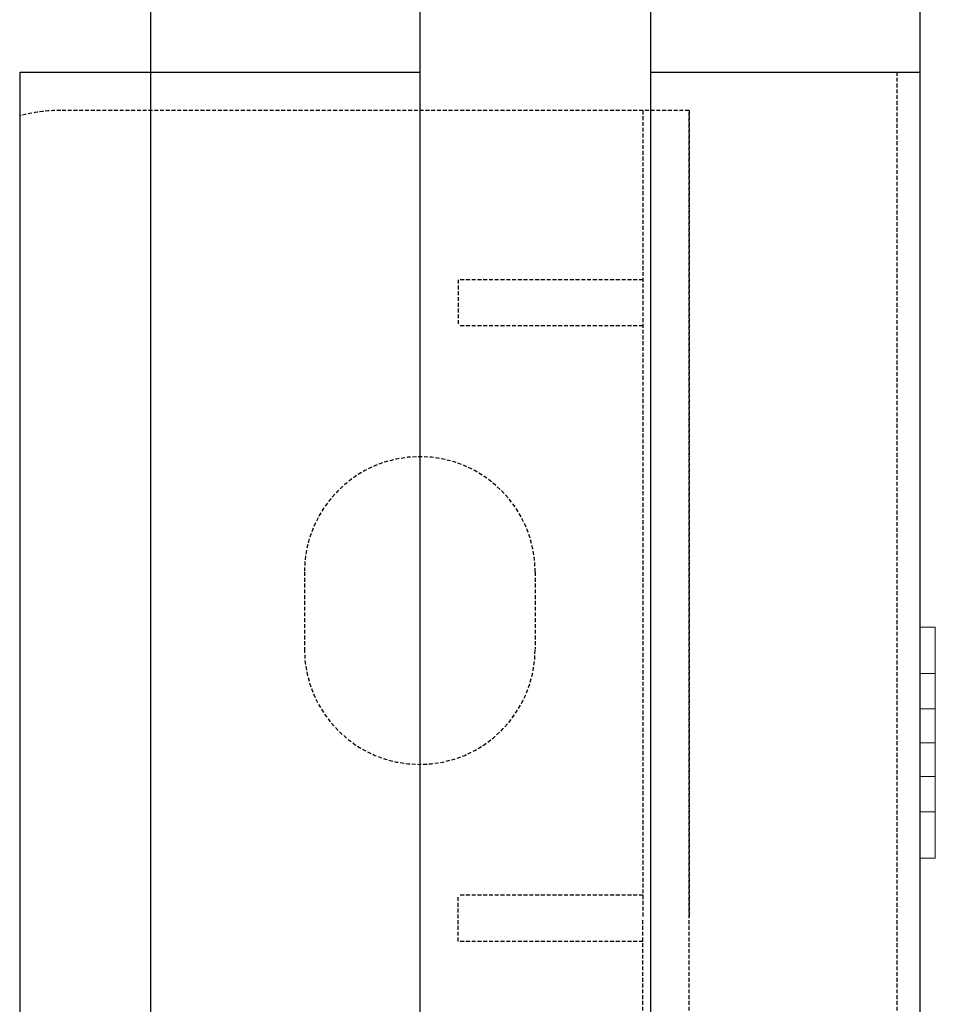
# Model space of a CAD drawing. Extents: x -1043 to 2383, y -808 to 1691.
# Drawn here: x 454 to 514, y 491 to 555 of the extents above; entities that cross this region are included whole.
import ezdxf

# ---------------------------------------------------------------- set-up
doc = ezdxf.new("R2010")
doc.units = 0
doc.header["$MEASUREMENT"] = 0
doc.linetypes.add('HIDDEN', pattern=[0.375, 0.25, -0.125])
doc.linetypes.add('solid', pattern=[0])
doc.layers.add('mark_1', color=84, linetype='solid')
doc.layers.add('stone', color=7, linetype='CONTINUOUS')

msp = doc.modelspace()

# ---------------------------------------------------------------- linework, layer by layer
at = {"layer": 'mark_1', "lineweight": 0, "extrusion": (6.12303e-17, 1, -1.83691e-16)}
for p, q in [((513.867, 515.094, 4640.659), (512.87, 515.093, 4640.659)), ((513.867, 515.094, 4642.22), (512.87, 515.093, 4642.22)), ((513.867, 515.094, 4890.659), (512.87, 515.093, 4890.659)), ((513.867, 515.094, 4892.22), (512.87, 515.093, 4892.22)), ((513.867, 515.094, 5140.659), (512.87, 515.093, 5140.659)), ((513.867, 515.094, 5142.22), (512.87, 515.093, 5142.22)), ((513.87, 515.094, 5390.659), (512.87, 515.093, 5390.659)), ((513.87, 515.094, 5392.22), (512.87, 515.093, 5392.22)), ((512.87, 515.093, 4640.659), (512.87, 509.79, 4634.72)), ((513.867, 515.093, 4628.781), (512.87, 515.093, 4628.781)), ((513.867, 515.093, 4627.22), (512.87, 515.093, 4627.22)), ((512.87, 515.093, 4890.659), (512.87, 509.79, 4884.72)), ((513.867, 515.093, 4878.781), (512.87, 515.093, 4878.781)), ((513.867, 515.093, 4877.22), (512.87, 515.093, 4877.22)), ((512.87, 515.093, 5140.659), (512.87, 509.79, 5134.72)), ((513.867, 515.093, 5128.781), (512.87, 515.093, 5128.781)), ((513.867, 515.093, 5127.22), (512.87, 515.093, 5127.22)), ((512.87, 515.093, 5378.781), (512.87, 515.093, 5377.22)), ((512.87, 512.093, 5377.22), (512.87, 515.093, 5377.22)), ((512.87, 515.093, 5378.781), (512.87, 509.79, 5384.72)), ((513.87, 515.093, 5378.781), (512.87, 515.093, 5378.781)), ((513.87, 515.093, 5377.22), (512.87, 515.093, 5377.22)), ((512.87, 512.093, 5392.22), (512.87, 515.093, 5392.22)), ((512.87, 515.093, 5392.22), (512.87, 515.093, 5391.967)), ((512.87, 515.093, 5391.967), (512.87, 501.926, 5377.22)), ((512.87, 515.093, 5390.659), (512.87, 503.093, 5377.22)), ((512.87, 515.093, 5391.967), (512.87, 515.093, 5390.659)), ((512.87, 515.093, 5128.781), (512.87, 509.79, 5134.72)), ((512.87, 512.093, 5127.22), (512.87, 515.093, 5127.22)), ((512.87, 515.093, 5128.781), (512.87, 515.093, 5127.22)), ((512.87, 512.093, 5142.22), (512.87, 515.093, 5142.22)), ((512.87, 515.093, 5142.22), (512.87, 515.093, 5140.659)), ((512.87, 515.093, 4878.781), (512.87, 509.79, 4884.72)), ((512.87, 512.093, 4877.22), (512.87, 515.093, 4877.22)), ((512.87, 515.093, 4878.781), (512.87, 515.093, 4877.22)), ((512.87, 512.093, 4892.22), (512.87, 515.093, 4892.22)), ((512.87, 515.093, 4892.22), (512.87, 515.093, 4890.659)), ((512.87, 515.093, 4628.781), (512.87, 509.79, 4634.72)), ((512.87, 512.093, 4627.22), (512.87, 515.093, 4627.22)), ((512.87, 515.093, 4628.781), (512.87, 515.093, 4627.22)), ((512.87, 512.093, 4642.22), (512.87, 515.093, 4642.22)), ((512.87, 515.093, 4642.22), (512.87, 515.093, 4640.659)), ((513.867, 512.094, 4642.22), (513.867, 515.094, 4642.22)), ((513.867, 515.094, 4642.22), (513.867, 515.094, 4640.659)), ((513.867, 515.094, 4640.659), (513.867, 509.791, 4634.72)), ((513.867, 512.094, 4892.22), (513.867, 515.094, 4892.22)), ((513.867, 515.094, 4892.22), (513.867, 515.094, 4890.659)), ((513.867, 515.094, 4890.659), (513.867, 509.791, 4884.72)), ((513.867, 512.094, 5142.22), (513.867, 515.094, 5142.22)), ((513.867, 515.094, 5142.22), (513.867, 515.094, 5140.659)), ((513.867, 515.094, 5140.659), (513.867, 509.791, 5134.72)), ((513.867, 515.093, 4628.781), (513.867, 515.093, 4627.22)), ((513.867, 512.093, 4627.22), (513.867, 515.093, 4627.22)), ((513.867, 515.093, 4628.781), (513.867, 507.594, 4637.18)), ((513.867, 515.093, 4878.781), (513.867, 515.093, 4877.22)), ((513.867, 512.093, 4877.22), (513.867, 515.093, 4877.22)), ((513.867, 515.093, 4878.781), (513.867, 507.594, 4887.18)), ((513.867, 515.093, 5128.781), (513.867, 515.093, 5127.22)), ((513.867, 512.093, 5127.22), (513.867, 515.093, 5127.22)), ((513.867, 515.093, 5128.781), (513.867, 507.594, 5137.18)), ((513.87, 512.094, 5392.22), (513.87, 515.094, 5392.22)), ((513.87, 515.094, 5392.22), (513.87, 515.094, 5390.659)), ((513.87, 515.094, 5390.659), (513.87, 509.791, 5384.72)), ((513.87, 515.093, 5378.781), (513.87, 515.093, 5377.22)), ((513.87, 512.093, 5377.22), (513.87, 515.093, 5377.22)), ((513.87, 515.093, 5378.781), (513.87, 507.594, 5387.18)), ((513.867, 512.094, 4642.22), (512.87, 512.093, 4642.22)), ((513.867, 512.094, 4892.22), (512.87, 512.093, 4892.22)), ((513.867, 512.094, 5142.22), (512.87, 512.093, 5142.22)), ((513.87, 512.094, 5392.22), (512.87, 512.093, 5392.22)), ((512.87, 512.093, 4642.22), (512.87, 507.593, 4637.181)), ((513.867, 512.093, 4627.22), (512.87, 512.093, 4627.22)), ((512.87, 512.093, 4892.22), (512.87, 507.593, 4887.181)), ((513.867, 512.093, 4877.22), (512.87, 512.093, 4877.22)), ((512.87, 512.093, 5142.22), (512.87, 507.593, 5137.181)), ((513.867, 512.093, 5127.22), (512.87, 512.093, 5127.22)), ((512.87, 512.093, 5377.22), (512.87, 507.593, 5382.26)), ((513.87, 512.093, 5377.22), (512.87, 512.093, 5377.22)), ((512.87, 512.093, 5392.22), (512.87, 507.593, 5387.181)), ((512.87, 512.093, 5127.22), (512.87, 507.593, 5132.26)), ((512.87, 512.093, 4877.22), (512.87, 507.593, 4882.26)), ((512.87, 512.093, 4627.22), (512.87, 507.593, 4632.26)), ((513.867, 512.094, 4642.22), (513.867, 507.594, 4637.18)), ((513.867, 512.094, 4892.22), (513.867, 507.594, 4887.18)), ((513.867, 512.094, 5142.22), (513.867, 507.594, 5137.18)), ((513.867, 512.093, 4627.22), (513.867, 506.417, 4633.577)), ((513.867, 512.093, 4877.22), (513.867, 506.417, 4883.577)), ((513.867, 512.093, 5127.22), (513.867, 506.417, 5133.577)), ((513.87, 512.094, 5392.22), (513.87, 507.594, 5387.18)), ((513.87, 512.093, 5377.22), (513.87, 506.417, 5383.577)), ((513.87, 509.791, 5384.72), (512.87, 509.79, 5384.72)), ((512.87, 509.79, 5134.72), (513.867, 509.791, 5134.72)), ((512.87, 509.79, 4884.72), (513.867, 509.791, 4884.72)), ((512.87, 509.79, 4634.72), (513.867, 509.791, 4634.72)), ((512.87, 509.79, 5384.72), (512.87, 507.593, 5382.26)), ((513.867, 509.791, 4634.72), (513.867, 507.594, 4637.18)), ((513.867, 509.791, 4884.72), (513.867, 507.594, 4887.18)), ((513.867, 509.791, 5134.72), (513.867, 507.594, 5137.18)), ((513.87, 507.594, 5387.18), (513.87, 509.791, 5384.72)), ((512.87, 507.593, 4637.181), (513.867, 507.594, 4637.18)), ((512.87, 507.593, 4887.181), (513.867, 507.594, 4887.18)), ((512.87, 507.593, 5137.181), (513.867, 507.594, 5137.18)), ((513.87, 507.594, 5387.18), (512.87, 507.593, 5387.181)), ((512.87, 507.593, 4632.26), (513.867, 507.593, 4632.259)), ((512.87, 507.593, 4632.26), (512.87, 503.093, 4627.22)), ((512.87, 507.593, 4882.26), (513.867, 507.593, 4882.259)), ((512.87, 507.593, 4882.26), (512.87, 503.093, 4877.22)), ((512.87, 507.593, 5132.26), (513.867, 507.593, 5132.259)), ((512.87, 507.593, 5132.26), (512.87, 503.093, 5127.22)), ((512.87, 507.593, 5387.181), (512.87, 503.093, 5392.22)), ((513.87, 507.593, 5382.259), (512.87, 507.593, 5382.26)), ((512.87, 507.593, 5387.181), (512.87, 506.417, 5383.577)), ((512.87, 507.593, 5387.181), (512.87, 507.593, 5387.181)), ((512.87, 507.593, 5137.181), (512.87, 503.093, 5142.22)), ((512.87, 507.593, 4887.181), (512.87, 503.093, 4892.22)), ((512.87, 507.593, 4637.181), (512.87, 503.093, 4642.22)), ((513.867, 507.594, 4637.18), (513.867, 503.093, 4642.22)), ((513.867, 507.594, 4887.18), (513.867, 503.093, 4892.22)), ((513.867, 507.594, 5137.18), (513.867, 503.093, 5142.22)), ((513.867, 507.593, 4632.259), (513.867, 503.094, 4627.22)), ((513.867, 507.593, 4637.18), (513.867, 500.094, 4628.781)), ((513.867, 507.593, 4632.259), (513.867, 506.417, 4633.577)), ((513.867, 507.593, 4882.259), (513.867, 503.094, 4877.22)), ((513.867, 507.593, 4887.18), (513.867, 500.094, 4878.781)), ((513.867, 507.593, 4882.259), (513.867, 506.417, 4883.577)), ((513.867, 507.593, 5132.259), (513.867, 503.094, 5127.22)), ((513.867, 507.593, 5137.18), (513.867, 500.094, 5128.781)), ((513.867, 507.593, 5132.259), (513.867, 506.417, 5133.577)), ((513.867, 506.417, 5133.577), (513.867, 507.593, 5137.18)), ((513.867, 505.396, 5134.72), (513.867, 507.593, 5137.18)), ((513.867, 506.417, 4883.577), (513.867, 507.593, 4887.18)), ((513.867, 505.396, 4884.72), (513.867, 507.593, 4887.18)), ((513.867, 506.417, 4633.577), (513.867, 507.593, 4637.18)), ((513.867, 505.396, 4634.72), (513.867, 507.593, 4637.18)), ((513.87, 507.594, 5387.18), (513.87, 503.093, 5392.22)), ((513.87, 507.593, 5387.18), (513.87, 505.396, 5384.72)), ((513.87, 507.593, 5382.259), (513.87, 503.094, 5377.22)), ((513.87, 507.593, 5387.18), (513.87, 500.094, 5378.781)), ((513.87, 507.593, 5387.18), (513.87, 506.417, 5383.577)), ((513.87, 506.417, 5383.577), (513.87, 507.593, 5382.259)), ((512.87, 506.417, 5383.577), (512.87, 500.093, 5390.659)), ((512.87, 505.396, 5384.72), (512.87, 506.417, 5383.577)), ((512.87, 505.396, 4634.72), (513.867, 505.396, 4634.72)), ((512.87, 505.396, 4634.72), (512.87, 500.093, 4628.781)), ((512.87, 505.396, 4884.72), (513.867, 505.396, 4884.72)), ((512.87, 505.396, 4884.72), (512.87, 500.093, 4878.781)), ((512.87, 505.396, 5134.72), (513.867, 505.396, 5134.72)), ((512.87, 505.396, 5134.72), (512.87, 500.093, 5128.781)), ((513.87, 505.396, 5384.72), (512.87, 505.396, 5384.72)), ((512.87, 505.396, 5384.72), (512.87, 500.093, 5378.781)), ((512.87, 505.396, 5134.72), (512.87, 500.093, 5140.659)), ((512.87, 505.396, 4884.72), (512.87, 500.093, 4890.659)), ((512.87, 505.396, 4634.72), (512.87, 500.093, 4640.659)), ((513.867, 505.396, 4634.72), (513.867, 500.093, 4640.659)), ((513.867, 505.396, 4884.72), (513.867, 500.093, 4890.659)), ((513.867, 505.396, 5134.72), (513.867, 500.093, 5140.659)), ((513.87, 505.396, 5384.72), (513.87, 500.093, 5390.659)), ((513.867, 503.094, 4627.22), (512.87, 503.093, 4627.22)), ((513.867, 503.094, 4877.22), (512.87, 503.093, 4877.22)), ((513.867, 503.094, 5127.22), (512.87, 503.093, 5127.22)), ((513.87, 503.094, 5377.22), (512.87, 503.093, 5377.22)), ((513.867, 503.093, 4642.22), (512.87, 503.093, 4642.22)), ((513.867, 503.093, 4892.22), (512.87, 503.093, 4892.22)), ((513.867, 503.093, 5142.22), (512.87, 503.093, 5142.22)), ((512.87, 500.093, 5392.22), (512.87, 503.093, 5392.22)), ((513.87, 503.093, 5392.22), (512.87, 503.093, 5392.22)), ((512.87, 501.926, 5377.22), (512.87, 503.093, 5377.22)), ((512.87, 500.093, 5142.22), (512.87, 503.093, 5142.22)), ((512.87, 500.093, 5127.22), (512.87, 503.093, 5127.22)), ((512.87, 500.093, 4892.22), (512.87, 503.093, 4892.22)), ((512.87, 500.093, 4877.22), (512.87, 503.093, 4877.22)), ((512.87, 500.093, 4642.22), (512.87, 503.093, 4642.22)), ((512.87, 500.093, 4627.22), (512.87, 503.093, 4627.22)), ((513.867, 500.094, 4627.22), (513.867, 503.094, 4627.22)), ((513.867, 500.094, 4877.22), (513.867, 503.094, 4877.22)), ((513.867, 500.094, 5127.22), (513.867, 503.094, 5127.22)), ((513.867, 500.093, 4642.22), (513.867, 503.093, 4642.22)), ((513.867, 500.093, 4892.22), (513.867, 503.093, 4892.22)), ((513.867, 500.093, 5142.22), (513.867, 503.093, 5142.22)), ((513.87, 500.094, 5377.22), (513.87, 503.094, 5377.22)), ((513.87, 500.093, 5392.22), (513.87, 503.093, 5392.22)), ((512.87, 500.093, 5377.22), (512.87, 501.926, 5377.22)), ((513.867, 500.094, 4628.781), (512.87, 500.093, 4628.781)), ((513.867, 500.094, 4627.22), (512.87, 500.093, 4627.22)), ((513.867, 500.094, 4878.781), (512.87, 500.093, 4878.781)), ((513.867, 500.094, 4877.22), (512.87, 500.093, 4877.22)), ((513.867, 500.094, 5128.781), (512.87, 500.093, 5128.781)), ((513.867, 500.094, 5127.22), (512.87, 500.093, 5127.22)), ((513.87, 500.094, 5378.781), (512.87, 500.093, 5378.781)), ((513.87, 500.094, 5377.22), (512.87, 500.093, 5377.22)), ((513.867, 500.093, 4642.22), (512.87, 500.093, 4642.22)), ((513.867, 500.093, 4640.659), (512.87, 500.093, 4640.659)), ((513.867, 500.093, 4892.22), (512.87, 500.093, 4892.22)), ((513.867, 500.093, 4890.659), (512.87, 500.093, 4890.659)), ((513.867, 500.093, 5142.22), (512.87, 500.093, 5142.22)), ((513.867, 500.093, 5140.659), (512.87, 500.093, 5140.659)), ((512.87, 500.093, 5390.659), (512.87, 500.093, 5392.22)), ((513.87, 500.093, 5392.22), (512.87, 500.093, 5392.22)), ((513.87, 500.093, 5390.659), (512.87, 500.093, 5390.659)), ((512.87, 500.093, 5377.22), (512.87, 500.093, 5378.781)), ((512.87, 500.093, 5140.659), (512.87, 500.093, 5142.22)), ((512.87, 500.093, 5127.22), (512.87, 500.093, 5128.781)), ((512.87, 500.093, 4890.659), (512.87, 500.093, 4892.22)), ((512.87, 500.093, 4877.22), (512.87, 500.093, 4878.781)), ((512.87, 500.093, 4640.659), (512.87, 500.093, 4642.22)), ((512.87, 500.093, 4627.22), (512.87, 500.093, 4628.781)), ((513.867, 500.094, 4627.22), (513.867, 500.094, 4628.781)), ((513.867, 500.094, 4877.22), (513.867, 500.094, 4878.781)), ((513.867, 500.094, 5127.22), (513.867, 500.094, 5128.781)), ((513.867, 500.093, 4640.659), (513.867, 500.093, 4642.22)), ((513.867, 500.093, 4890.659), (513.867, 500.093, 4892.22)), ((513.867, 500.093, 5140.659), (513.867, 500.093, 5142.22)), ((513.87, 500.094, 5377.22), (513.87, 500.094, 5378.781)), ((513.87, 500.093, 5390.659), (513.87, 500.093, 5392.22))]:
    msp.add_line(p, q, dxfattribs=at)
at = {"layer": 'stone', "color": 7, "linetype": 'CONTINUOUS'}
for p, q in [((462.87, 566.181, 1565), (462.87, 299.03, 1565)), ((480.37, 566.181, 1565), (480.37, 299.03, 1565)), ((495.37, 566.181, 1565), (495.37, 299.03, 1565)), ((512.87, 566.181, 1565), (512.87, 299.03, 1565)), ((454.37, 551.181, 1565), (454.37, 316.181, 1565)), ((454.37, 551.181, 1565), (480.37, 551.181, 1565)), ((495.37, 551.181, 1565), (512.87, 551.181, 1565))]:
    msp.add_line(p, q, dxfattribs=at)
at = {"layer": 'stone', "color": 7, "linetype": 'HIDDEN'}
for p, q in [((511.37, 551.181, 1565), (511.37, 299.03, 1565)), ((497.87, 548.681, 1565), (456.964, 548.681, 1565)), ((494.87, 548.681, 1565), (494.87, 496.181, 1565)), ((497.87, 443.681, 1565), (497.87, 548.681, 1565)), ((497.87, 548.681, 1565), (497.87, 496.181, 1565)), ((494.87, 537.681, 1565), (482.87, 537.681, 1565)), ((482.87, 537.681, 1565), (482.87, 534.681, 1565)), ((494.87, 534.681, 1565), (482.87, 534.681, 1565)), ((472.87, 518.681, 1565), (472.87, 513.681, 1565)), ((487.87, 518.681, 1565), (487.87, 513.681, 1565)), ((482.87, 494.681, 1565), (482.87, 497.681, 1565)), ((494.87, 497.681, 1565), (482.87, 497.681, 1565)), ((494.87, 443.681, 1565), (494.87, 496.181, 1565)), ((497.87, 443.681, 1565), (497.87, 496.181, 1565)), ((494.87, 494.681, 1565), (482.87, 494.681, 1565))]:
    msp.add_line(p, q, dxfattribs=at)
for centre, radius, start, end in [((456.964, 538.681, 1565), 10, 89.60285, 105.03422), ((480.37, 518.681, 1565), 7.5, 0.00003, 179.99874), ((480.37, 513.681, 1565), 7.5, 180.00003, 359.99987)]:
    msp.add_arc(centre, radius, start, end, dxfattribs=at)

doc.saveas('drawing.dxf')
